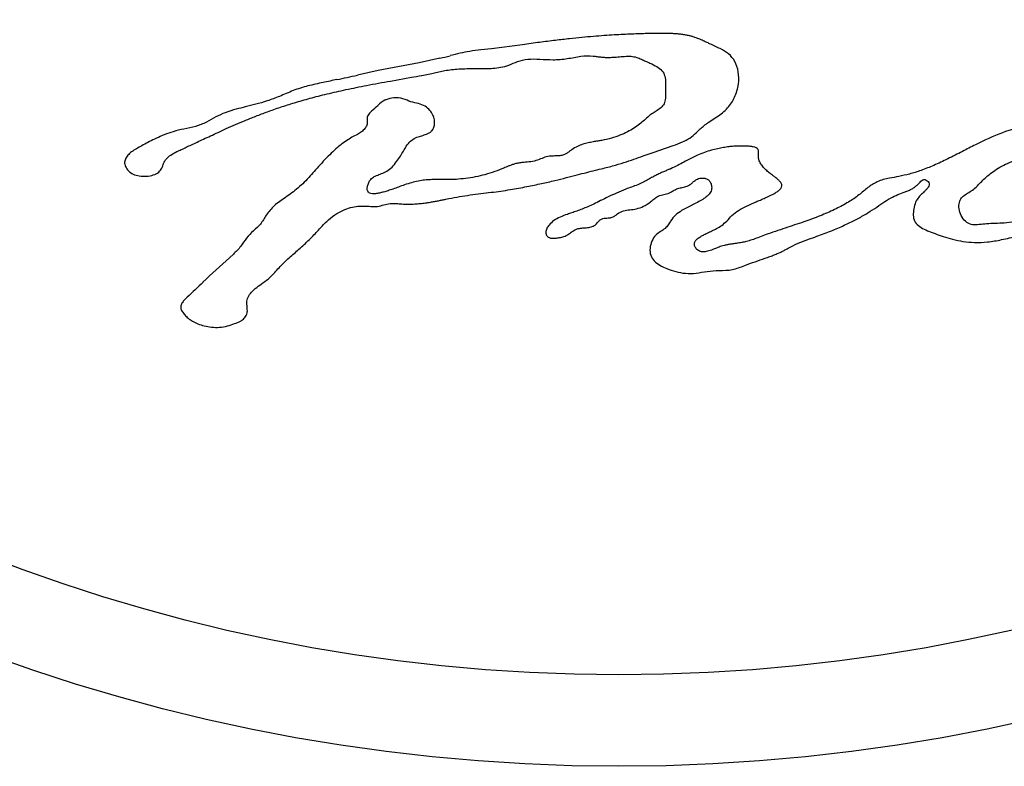
# Model space of a CAD drawing. Units: millimetres. Extents: x 30870 to 49917, y 37114 to 40214.
# Drawn here: x 32163 to 32173, y 38599 to 38607 of the extents above; entities that cross this region are included whole.
import ezdxf

# ---------------------------------------------------------------- set-up
doc = ezdxf.new("R2010")
doc.units = ezdxf.units.MM
doc.header["$LTSCALE"] = 2

msp = doc.modelspace()

# ---------------------------------------------------------------- linework, layer by layer
at = {"color": 7, "linetype": 'Continuous'}
for p, q in [((32167.83, 38607.06), (32167.716, 38607.048)), ((32168.172, 38607.105), (32167.83, 38607.06)), ((32167.041, 38606.908), (32166.589, 38606.822)), ((32167.265, 38606.957), (32167.041, 38606.908)), ((32166.589, 38606.822), (32166.363, 38606.773)), ((32167.067, 38606.769), (32167.18, 38606.791)), ((32166.727, 38606.708), (32166.955, 38606.749)), ((32170.203, 38606.253), (32170.3, 38606.317)), ((32169.603, 38605.928), (32169.82, 38606.003)), ((32165.005, 38604.814), (32164.962, 38604.775))]:
    msp.add_line(p, q, dxfattribs=at)
for radius in [20, 19]:
    msp.add_circle((32169.226, 38619.212), radius, dxfattribs=at)
for centre, radius, start, end in [((32154.159, 38659.366), 54.023, 284.0408, 284.1636), ((32158.547, 38641.747), 35.837, 282.2312, 282.5977), ((32162.591, 38631.523), 25.155, 279.9904, 280.2482), ((32164.52, 38608.659), 3.031, 311.2586, 312.9746), ((32179.499, 38588.706), 21.669, 132.1342, 133.1739), ((32182.201, 38585.836), 25.61, 133.1882, 133.7287)]:
    msp.add_arc(centre, radius, start, end, dxfattribs=at)
for points, knots in [([(32170.22, 38607.116), (32170.214, 38607.119), (32170.202, 38607.125), (32170.182, 38607.134), (32170.161, 38607.144), (32170.138, 38607.154), (32170.113, 38607.165), (32170.086, 38607.176), (32170.057, 38607.186), (32170.024, 38607.197), (32169.987, 38607.206), (32169.947, 38607.214), (32169.903, 38607.22), (32169.854, 38607.225), (32169.801, 38607.228), (32169.742, 38607.23), (32169.679, 38607.23), (32169.609, 38607.229), (32169.533, 38607.227), (32169.452, 38607.225), (32169.365, 38607.221), (32169.272, 38607.217), (32169.172, 38607.212), (32169.063, 38607.205), (32168.945, 38607.196), (32168.818, 38607.184), (32168.68, 38607.17), (32168.526, 38607.152), (32168.354, 38607.131), (32168.234, 38607.114), (32168.172, 38607.105)], [0, 0, 0, 0, 0.009227, 0.019681, 0.030812, 0.042865, 0.056072, 0.069857, 0.085425, 0.101808, 0.119728, 0.13977, 0.160836, 0.18475, 0.210317, 0.238279, 0.269279, 0.302623, 0.339593, 0.37877, 0.420223, 0.464878, 0.513605, 0.566104, 0.623291, 0.684653, 0.749855, 0.824825, 0.90905, 1, 1, 1, 1]), ([(32170.3, 38606.317), (32170.343, 38606.344), (32170.42, 38606.406), (32170.501, 38606.531), (32170.54, 38606.67), (32170.541, 38606.806), (32170.502, 38606.922), (32170.431, 38607.012), (32170.33, 38607.066), (32170.259, 38607.1), (32170.22, 38607.116)], [0, 0, 0, 0, 0.14557, 0.281444, 0.42501, 0.555986, 0.670786, 0.772115, 0.877138, 1, 1, 1, 1]), ([(32167.716, 38607.048), (32167.675, 38607.044), (32167.598, 38607.035), (32167.486, 38607.012), (32167.414, 38606.995), (32167.378, 38606.986)], [0, 0, 0, 0, 0.358642, 0.669898, 1, 1, 1, 1]), ([(32167.635, 38606.844), (32167.656, 38606.844), (32167.702, 38606.844), (32167.773, 38606.844), (32167.85, 38606.847), (32167.934, 38606.857), (32168.026, 38606.88), (32168.119, 38606.928), (32168.234, 38606.952), (32168.365, 38606.948), (32168.509, 38606.938), (32168.66, 38606.949), (32168.803, 38606.984), (32168.899, 38606.985), (32168.944, 38606.982)], [0, 0, 0, 0, 0.048404, 0.102497, 0.160333, 0.223686, 0.293886, 0.372337, 0.459641, 0.557415, 0.667704, 0.785326, 0.899079, 1, 1, 1, 1]), ([(32168.944, 38606.982), (32168.958, 38606.98), (32168.99, 38606.976), (32169.038, 38606.969), (32169.092, 38606.966), (32169.151, 38606.967), (32169.217, 38606.972), (32169.287, 38606.979), (32169.356, 38606.981), (32169.42, 38606.97), (32169.472, 38606.948), (32169.519, 38606.925), (32169.55, 38606.911), (32169.566, 38606.904)], [0, 0, 0, 0, 0.069308, 0.148308, 0.23086, 0.323014, 0.42535, 0.540086, 0.653505, 0.751369, 0.839755, 0.917545, 1, 1, 1, 1]), ([(32169.566, 38606.904), (32169.592, 38606.893), (32169.638, 38606.869), (32169.7, 38606.826), (32169.735, 38606.761), (32169.738, 38606.687), (32169.735, 38606.612), (32169.737, 38606.54), (32169.732, 38606.474), (32169.696, 38606.422), (32169.664, 38606.398), (32169.645, 38606.387)], [0, 0, 0, 0, 0.132391, 0.247516, 0.352116, 0.466694, 0.592563, 0.710288, 0.810552, 0.898137, 1, 1, 1, 1]), ([(32167.18, 38606.791), (32167.199, 38606.796), (32167.241, 38606.805), (32167.306, 38606.82), (32167.377, 38606.832), (32167.455, 38606.84), (32167.542, 38606.844), (32167.603, 38606.844), (32167.635, 38606.844)], [0, 0, 0, 0, 0.130941, 0.277633, 0.433803, 0.604468, 0.788532, 1, 1, 1, 1]), ([(32164.387, 38605.936), (32164.403, 38605.943), (32164.437, 38605.959), (32164.491, 38605.985), (32164.549, 38606.012), (32164.612, 38606.042), (32164.681, 38606.074), (32164.757, 38606.109), (32164.84, 38606.148), (32164.93, 38606.189), (32165.029, 38606.232), (32165.137, 38606.278), (32165.254, 38606.326), (32165.383, 38606.374), (32165.524, 38606.424), (32165.679, 38606.473), (32165.849, 38606.522), (32166.037, 38606.569), (32166.244, 38606.616), (32166.476, 38606.663), (32166.639, 38606.693), (32166.727, 38606.708)], [0, 0, 0, 0, 0.021392, 0.045962, 0.071922, 0.09926, 0.130316, 0.164063, 0.200819, 0.240724, 0.284873, 0.331926, 0.382768, 0.438041, 0.498461, 0.564068, 0.635025, 0.713135, 0.799005, 0.892356, 1, 1, 1, 1]), ([(32166.139, 38606.724), (32166.089, 38606.714), (32165.983, 38606.691), (32165.822, 38606.657), (32165.661, 38606.608), (32165.517, 38606.54), (32165.38, 38606.491), (32165.255, 38606.454), (32165.141, 38606.426), (32165.07, 38606.408), (32165.037, 38606.4)], [0, 0, 0, 0, 0.133373, 0.281861, 0.430074, 0.569465, 0.695604, 0.808798, 0.910884, 1, 1, 1, 1]), ([(32166.678, 38606.504), (32166.674, 38606.502), (32166.64, 38606.487), (32166.609, 38606.464), (32166.586, 38606.441)], [0, 0, 0, 0, 0.130691, 1, 1, 1, 1]), ([(32167.045, 38606.103), (32167.052, 38606.105), (32167.068, 38606.11), (32167.094, 38606.118), (32167.121, 38606.128), (32167.149, 38606.141), (32167.178, 38606.161), (32167.2, 38606.194), (32167.21, 38606.237), (32167.208, 38606.287), (32167.191, 38606.34), (32167.157, 38606.391), (32167.104, 38606.438), (32167.03, 38606.464), (32166.946, 38606.477), (32166.862, 38606.523), (32166.766, 38606.529), (32166.704, 38606.515), (32166.678, 38606.504)], [0, 0, 0, 0, 0.026349, 0.056081, 0.087434, 0.122063, 0.160268, 0.202543, 0.251114, 0.305004, 0.365235, 0.433093, 0.509335, 0.594797, 0.689179, 0.793051, 0.90605, 1, 1, 1, 1]), ([(32165.037, 38606.4), (32164.996, 38606.389), (32164.919, 38606.366), (32164.811, 38606.317), (32164.71, 38606.254), (32164.592, 38606.208), (32164.467, 38606.185), (32164.351, 38606.157), (32164.252, 38606.122), (32164.165, 38606.084), (32164.089, 38606.047), (32164.021, 38606.01), (32163.959, 38605.977), (32163.904, 38605.945), (32163.859, 38605.908), (32163.827, 38605.867), (32163.817, 38605.835), (32163.815, 38605.821)], [0, 0, 0, 0, 0.091754, 0.17322, 0.256535, 0.349039, 0.446068, 0.53169, 0.607401, 0.675579, 0.736789, 0.79163, 0.842798, 0.88844, 0.929992, 0.967769, 1, 1, 1, 1]), ([(32166.519, 38606.38), (32166.511, 38606.373), (32166.497, 38606.359), (32166.48, 38606.336), (32166.47, 38606.312), (32166.47, 38606.289), (32166.471, 38606.274), (32166.471, 38606.267)], [0, 0, 0, 0, 0.246729, 0.462701, 0.655783, 0.837762, 1, 1, 1, 1]), ([(32169.645, 38606.387), (32169.63, 38606.378), (32169.599, 38606.358), (32169.551, 38606.324), (32169.505, 38606.28), (32169.451, 38606.236), (32169.39, 38606.192), (32169.318, 38606.15), (32169.236, 38606.112), (32169.142, 38606.08), (32169.074, 38606.066), (32169.039, 38606.059)], [0, 0, 0, 0, 0.076226, 0.158213, 0.250491, 0.349359, 0.456943, 0.574817, 0.704023, 0.843803, 1, 1, 1, 1]), ([(32166.471, 38606.267), (32166.472, 38606.253), (32166.468, 38606.224), (32166.445, 38606.185), (32166.409, 38606.151), (32166.379, 38606.133), (32166.363, 38606.124)], [0, 0, 0, 0, 0.218604, 0.45275, 0.705896, 1, 1, 1, 1]), ([(32170.071, 38606.141), (32170.076, 38606.146), (32170.088, 38606.158), (32170.106, 38606.176), (32170.126, 38606.194), (32170.149, 38606.213), (32170.175, 38606.233), (32170.194, 38606.246), (32170.203, 38606.253)], [0, 0, 0, 0, 0.133066, 0.28395, 0.441128, 0.605776, 0.797894, 1, 1, 1, 1]), ([(32173.996, 38606.296), (32173.903, 38606.278), (32173.711, 38606.232), (32173.418, 38606.148), (32173.227, 38606.06), (32173.132, 38606.011)], [0, 0, 0, 0, 0.310996, 0.648724, 1, 1, 1, 1]), ([(32166.363, 38606.124), (32166.343, 38606.114), (32166.302, 38606.092), (32166.24, 38606.054), (32166.176, 38606.007), (32166.109, 38605.95), (32166.041, 38605.885), (32165.972, 38605.812), (32165.908, 38605.739), (32165.866, 38605.692), (32165.846, 38605.67)], [0, 0, 0, 0, 0.096721, 0.201586, 0.315352, 0.441365, 0.578015, 0.726211, 0.872672, 1, 1, 1, 1]), ([(32166.889, 38605.979), (32166.902, 38606), (32166.929, 38606.039), (32166.983, 38606.081), (32167.024, 38606.098), (32167.045, 38606.103)], [0, 0, 0, 0, 0.361819, 0.678674, 1, 1, 1, 1]), ([(32169.039, 38606.059), (32169.024, 38606.057), (32168.992, 38606.051), (32168.942, 38606.043), (32168.888, 38606.032), (32168.831, 38606.017), (32168.77, 38605.994), (32168.731, 38605.971), (32168.711, 38605.957)], [0, 0, 0, 0, 0.131926, 0.280853, 0.436651, 0.607418, 0.794205, 1, 1, 1, 1]), ([(32169.82, 38606.003), (32169.854, 38606.014), (32169.916, 38606.038), (32170.003, 38606.081), (32170.05, 38606.12), (32170.071, 38606.141)], [0, 0, 0, 0, 0.375144, 0.688509, 1, 1, 1, 1]), ([(32163.815, 38605.821), (32163.814, 38605.805), (32163.823, 38605.77), (32163.856, 38605.724), (32163.908, 38605.685), (32163.978, 38605.667), (32164.054, 38605.665), (32164.127, 38605.677), (32164.188, 38605.706), (32164.227, 38605.753), (32164.24, 38605.809), (32164.27, 38605.861), (32164.323, 38605.903), (32164.364, 38605.925), (32164.387, 38605.936)], [0, 0, 0, 0, 0.061843, 0.135756, 0.217079, 0.310118, 0.413709, 0.510694, 0.596441, 0.67109, 0.740885, 0.816333, 0.900956, 1, 1, 1, 1]), ([(32167.323, 38605.63), (32167.307, 38605.63), (32167.273, 38605.63), (32167.219, 38605.631), (32167.161, 38605.629), (32167.097, 38605.625), (32167.028, 38605.614), (32166.955, 38605.597), (32166.882, 38605.573), (32166.815, 38605.549), (32166.755, 38605.527), (32166.701, 38605.509), (32166.652, 38605.494), (32166.607, 38605.482), (32166.566, 38605.474), (32166.528, 38605.473), (32166.496, 38605.479), (32166.473, 38605.502), (32166.469, 38605.535), (32166.476, 38605.57), (32166.491, 38605.608), (32166.518, 38605.644), (32166.561, 38605.671), (32166.614, 38605.69), (32166.674, 38605.713), (32166.732, 38605.754), (32166.782, 38605.81), (32166.824, 38605.87), (32166.858, 38605.927), (32166.879, 38605.963), (32166.889, 38605.979)], [0, 0, 0, 0, 0.030908, 0.065778, 0.103851, 0.144913, 0.189578, 0.239259, 0.290698, 0.33733, 0.378195, 0.415211, 0.447769, 0.477053, 0.505879, 0.528585, 0.549288, 0.568095, 0.588182, 0.611351, 0.63705, 0.665376, 0.697557, 0.734197, 0.77515, 0.820286, 0.871271, 0.919708, 0.962969, 1, 1, 1, 1]), ([(32168.711, 38605.957), (32168.703, 38605.951), (32168.686, 38605.939), (32168.66, 38605.919), (32168.629, 38605.901), (32168.59, 38605.891), (32168.546, 38605.889), (32168.515, 38605.888), (32168.499, 38605.888)], [0, 0, 0, 0, 0.128632, 0.273571, 0.427593, 0.596216, 0.787087, 1, 1, 1, 1]), ([(32169.055, 38605.753), (32169.1, 38605.764), (32169.186, 38605.786), (32169.306, 38605.824), (32169.414, 38605.861), (32169.512, 38605.896), (32169.574, 38605.918), (32169.603, 38605.928)], [0, 0, 0, 0, 0.241031, 0.45919, 0.65659, 0.838482, 1, 1, 1, 1]), ([(32170.937, 38605.655), (32170.927, 38605.663), (32170.906, 38605.679), (32170.872, 38605.706), (32170.835, 38605.736), (32170.8, 38605.772), (32170.772, 38605.811), (32170.755, 38605.853), (32170.752, 38605.893), (32170.757, 38605.928), (32170.754, 38605.961), (32170.727, 38605.98), (32170.697, 38605.989), (32170.661, 38605.994), (32170.621, 38605.996), (32170.578, 38605.997), (32170.532, 38605.997), (32170.482, 38605.995), (32170.427, 38605.989), (32170.369, 38605.981), (32170.305, 38605.968), (32170.236, 38605.951), (32170.162, 38605.928), (32170.082, 38605.896), (32170.029, 38605.87), (32170.001, 38605.855)], [0, 0, 0, 0, 0.033477, 0.070413, 0.111716, 0.155213, 0.198538, 0.236796, 0.270611, 0.3012, 0.327846, 0.351826, 0.379163, 0.41021, 0.444746, 0.481348, 0.521161, 0.56436, 0.610898, 0.66257, 0.718203, 0.779212, 0.846508, 0.918539, 1, 1, 1, 1]), ([(32173.132, 38606.011), (32173.083, 38605.987), (32172.982, 38605.935), (32172.83, 38605.857), (32172.68, 38605.787), (32172.54, 38605.731), (32172.413, 38605.69), (32172.297, 38605.666), (32172.224, 38605.651), (32172.189, 38605.645)], [0, 0, 0, 0, 0.159406, 0.336501, 0.502664, 0.649163, 0.779555, 0.895835, 1, 1, 1, 1]), ([(32168.221, 38605.821), (32168.206, 38605.82), (32168.175, 38605.817), (32168.131, 38605.811), (32168.09, 38605.803), (32168.054, 38605.792), (32168.023, 38605.779), (32167.993, 38605.767), (32167.967, 38605.756), (32167.952, 38605.749), (32167.945, 38605.746)], [0, 0, 0, 0, 0.158151, 0.319179, 0.463336, 0.592364, 0.708259, 0.820003, 0.922728, 1, 1, 1, 1]), ([(32168.499, 38605.888), (32168.476, 38605.888), (32168.431, 38605.884), (32168.368, 38605.854), (32168.299, 38605.829), (32168.248, 38605.823), (32168.221, 38605.821)], [0, 0, 0, 0, 0.235425, 0.467516, 0.717596, 1, 1, 1, 1]), ([(32170.001, 38605.855), (32169.98, 38605.844), (32169.937, 38605.821), (32169.869, 38605.783), (32169.82, 38605.761), (32169.795, 38605.749)], [0, 0, 0, 0, 0.30293, 0.637879, 1, 1, 1, 1]), ([(32173.164, 38605.575), (32173.179, 38605.591), (32173.211, 38605.624), (32173.264, 38605.674), (32173.327, 38605.721), (32173.4, 38605.767), (32173.483, 38605.81), (32173.543, 38605.835), (32173.575, 38605.847)], [0, 0, 0, 0, 0.133476, 0.278614, 0.437333, 0.607073, 0.795324, 1, 1, 1, 1]), ([(32167.945, 38605.746), (32167.876, 38605.719), (32167.737, 38605.672), (32167.527, 38605.636), (32167.389, 38605.628), (32167.323, 38605.63)], [0, 0, 0, 0, 0.351068, 0.687863, 1, 1, 1, 1]), ([(32167.364, 38605.422), (32167.442, 38605.437), (32167.596, 38605.464), (32167.822, 38605.489), (32168.029, 38605.518), (32168.213, 38605.552), (32168.375, 38605.585), (32168.519, 38605.618), (32168.649, 38605.65), (32168.765, 38605.68), (32168.87, 38605.708), (32168.966, 38605.732), (32169.026, 38605.746), (32169.055, 38605.753)], [0, 0, 0, 0, 0.138099, 0.272556, 0.394367, 0.5018, 0.597278, 0.68241, 0.759194, 0.828751, 0.891818, 0.948232, 1, 1, 1, 1]), ([(32169.795, 38605.749), (32169.784, 38605.745), (32169.761, 38605.735), (32169.723, 38605.719), (32169.683, 38605.702), (32169.64, 38605.682), (32169.595, 38605.658), (32169.546, 38605.629), (32169.493, 38605.599), (32169.431, 38605.572), (32169.366, 38605.549), (32169.323, 38605.533), (32169.302, 38605.525)], [0, 0, 0, 0, 0.065721, 0.139785, 0.22243, 0.307763, 0.4026, 0.506311, 0.618898, 0.743171, 0.87859, 1, 1, 1, 1]), ([(32165.846, 38605.67), (32165.804, 38605.623), (32165.72, 38605.538), (32165.582, 38605.437), (32165.454, 38605.353), (32165.365, 38605.249), (32165.309, 38605.141), (32165.223, 38605.069), (32165.145, 38604.994), (32165.089, 38604.895), (32165.034, 38604.841), (32165.005, 38604.814)], [0, 0, 0, 0, 0.156255, 0.296729, 0.423885, 0.534692, 0.632328, 0.721042, 0.810695, 0.900411, 1, 1, 1, 1]), ([(32170.025, 38605.59), (32170.029, 38605.594), (32170.038, 38605.602), (32170.052, 38605.614), (32170.068, 38605.627), (32170.088, 38605.637), (32170.112, 38605.645), (32170.139, 38605.648), (32170.169, 38605.645), (32170.202, 38605.634), (32170.229, 38605.605), (32170.243, 38605.564), (32170.243, 38605.515), (32170.218, 38605.472), (32170.194, 38605.45), (32170.183, 38605.441)], [0, 0, 0, 0, 0.040414, 0.086051, 0.13485, 0.188085, 0.246777, 0.311728, 0.385011, 0.463735, 0.553432, 0.657725, 0.77182, 0.89452, 1, 1, 1, 1]), ([(32170.731, 38605.388), (32170.738, 38605.391), (32170.752, 38605.397), (32170.776, 38605.407), (32170.802, 38605.418), (32170.83, 38605.431), (32170.86, 38605.444), (32170.891, 38605.459), (32170.925, 38605.476), (32170.958, 38605.496), (32170.987, 38605.518), (32171.008, 38605.545), (32171.012, 38605.578), (32170.994, 38605.605), (32170.968, 38605.63), (32170.949, 38605.646), (32170.937, 38605.655)], [0, 0, 0, 0, 0.0464, 0.104969, 0.168736, 0.23397, 0.304686, 0.379841, 0.462239, 0.549923, 0.631048, 0.704789, 0.763565, 0.836592, 0.908139, 1, 1, 1, 1]), ([(32172.189, 38605.645), (32172.143, 38605.637), (32172.058, 38605.615), (32171.949, 38605.543), (32171.853, 38605.457), (32171.736, 38605.38), (32171.601, 38605.307), (32171.445, 38605.238), (32171.268, 38605.172), (32171.069, 38605.107), (32170.931, 38605.059), (32170.859, 38605.035)], [0, 0, 0, 0, 0.09412, 0.176004, 0.262819, 0.356574, 0.459979, 0.574979, 0.702866, 0.844964, 1, 1, 1, 1]), ([(32172.359, 38605.495), (32172.373, 38605.5), (32172.399, 38605.511), (32172.434, 38605.528), (32172.465, 38605.548), (32172.491, 38605.568), (32172.513, 38605.59), (32172.532, 38605.611), (32172.552, 38605.628), (32172.579, 38605.632), (32172.602, 38605.618), (32172.621, 38605.599), (32172.625, 38605.571), (32172.613, 38605.545), (32172.593, 38605.522), (32172.579, 38605.506), (32172.57, 38605.499)], [0, 0, 0, 0, 0.100408, 0.196628, 0.276054, 0.353448, 0.424825, 0.490919, 0.55115, 0.604608, 0.665207, 0.730198, 0.787863, 0.85173, 0.919596, 1, 1, 1, 1]), ([(32169.302, 38605.525), (32169.268, 38605.512), (32169.203, 38605.485), (32169.112, 38605.441), (32169.029, 38605.401), (32168.955, 38605.364), (32168.887, 38605.333), (32168.825, 38605.307), (32168.766, 38605.286), (32168.713, 38605.268), (32168.678, 38605.256), (32168.662, 38605.25)], [0, 0, 0, 0, 0.158392, 0.302571, 0.434229, 0.554007, 0.659306, 0.755509, 0.843855, 0.927519, 1, 1, 1, 1]), ([(32169.703, 38605.464), (32169.713, 38605.465), (32169.734, 38605.47), (32169.766, 38605.477), (32169.798, 38605.495), (32169.832, 38605.516), (32169.874, 38605.534), (32169.922, 38605.544), (32169.976, 38605.555), (32170.009, 38605.577), (32170.025, 38605.59)], [0, 0, 0, 0, 0.08604, 0.179869, 0.282479, 0.40227, 0.526471, 0.667696, 0.824966, 1, 1, 1, 1]), ([(32172.57, 38605.499), (32172.556, 38605.486), (32172.528, 38605.459), (32172.486, 38605.412), (32172.461, 38605.347), (32172.449, 38605.277), (32172.447, 38605.207), (32172.479, 38605.146), (32172.536, 38605.103), (32172.608, 38605.069), (32172.69, 38605.038), (32172.781, 38605.006), (32172.883, 38604.975), (32172.997, 38604.952), (32173.125, 38604.94), (32173.267, 38604.945), (32173.424, 38604.973), (32173.587, 38605.011), (32173.747, 38605.051), (32173.89, 38605.092), (32174.015, 38605.133), (32174.126, 38605.173), (32174.225, 38605.212), (32174.314, 38605.246), (32174.396, 38605.275), (32174.471, 38605.298), (32174.519, 38605.312), (32174.541, 38605.319)], [0, 0, 0, 0, 0.022015, 0.046071, 0.073336, 0.103051, 0.129344, 0.153585, 0.181166, 0.21205, 0.246584, 0.284354, 0.325834, 0.371206, 0.421161, 0.476602, 0.538155, 0.608444, 0.673838, 0.731562, 0.782845, 0.828746, 0.870358, 0.908118, 0.941276, 0.972442, 1, 1, 1, 1]), ([(32172.971, 38605.42), (32172.981, 38605.434), (32173.008, 38605.461), (32173.059, 38605.49), (32173.114, 38605.525), (32173.148, 38605.557), (32173.164, 38605.575)], [0, 0, 0, 0, 0.209167, 0.451296, 0.709311, 1, 1, 1, 1]), ([(32166.85, 38605.364), (32166.874, 38605.362), (32166.921, 38605.361), (32166.989, 38605.363), (32167.05, 38605.368), (32167.108, 38605.375), (32167.16, 38605.383), (32167.208, 38605.391), (32167.252, 38605.399), (32167.292, 38605.407), (32167.329, 38605.415), (32167.353, 38605.42), (32167.364, 38605.422)], [0, 0, 0, 0, 0.141348, 0.270478, 0.390108, 0.499473, 0.602788, 0.69533, 0.780943, 0.860627, 0.934512, 1, 1, 1, 1]), ([(32169.572, 38605.386), (32169.583, 38605.396), (32169.609, 38605.416), (32169.65, 38605.449), (32169.685, 38605.46), (32169.703, 38605.464)], [0, 0, 0, 0, 0.300893, 0.633289, 1, 1, 1, 1]), ([(32170.183, 38605.441), (32170.179, 38605.438), (32170.158, 38605.422), (32170.115, 38605.396), (32170.057, 38605.366), (32170.018, 38605.346), (32169.999, 38605.337)], [0, 0, 0, 0, 0.071377, 0.374267, 0.702466, 1, 1, 1, 1]), ([(32170.253, 38604.864), (32170.235, 38604.856), (32170.198, 38604.845), (32170.145, 38604.835), (32170.097, 38604.849), (32170.067, 38604.88), (32170.049, 38604.914), (32170.055, 38604.951), (32170.08, 38604.979), (32170.113, 38605.003), (32170.152, 38605.025), (32170.196, 38605.046), (32170.246, 38605.069), (32170.299, 38605.095), (32170.356, 38605.129), (32170.41, 38605.178), (32170.465, 38605.24), (32170.537, 38605.296), (32170.629, 38605.343), (32170.695, 38605.373), (32170.731, 38605.388)], [0, 0, 0, 0, 0.055366, 0.105186, 0.148515, 0.187227, 0.221642, 0.25091, 0.285159, 0.322237, 0.363145, 0.407681, 0.45935, 0.512727, 0.57289, 0.639944, 0.715826, 0.800026, 0.890777, 1, 1, 1, 1]), ([(32171.395, 38605.01), (32171.448, 38605.029), (32171.548, 38605.067), (32171.689, 38605.127), (32171.815, 38605.188), (32171.926, 38605.249), (32172.025, 38605.313), (32172.113, 38605.374), (32172.197, 38605.428), (32172.279, 38605.466), (32172.333, 38605.486), (32172.359, 38605.495)], [0, 0, 0, 0, 0.156963, 0.296879, 0.424725, 0.541771, 0.64983, 0.749403, 0.840451, 0.922876, 1, 1, 1, 1]), ([(32173.673, 38605.211), (32173.635, 38605.194), (32173.561, 38605.166), (32173.449, 38605.154), (32173.348, 38605.15), (32173.256, 38605.147), (32173.175, 38605.137), (32173.1, 38605.13), (32173.03, 38605.159), (32172.98, 38605.217), (32172.952, 38605.289), (32172.946, 38605.36), (32172.96, 38605.403), (32172.971, 38605.42)], [0, 0, 0, 0, 0.132238, 0.250386, 0.357206, 0.457367, 0.542792, 0.621384, 0.693837, 0.775886, 0.860146, 0.935846, 1, 1, 1, 1]), ([(32165.619, 38604.777), (32165.654, 38604.807), (32165.726, 38604.872), (32165.836, 38604.969), (32165.934, 38605.073), (32166.021, 38605.171), (32166.11, 38605.244), (32166.199, 38605.294), (32166.286, 38605.325), (32166.367, 38605.34), (32166.44, 38605.341), (32166.487, 38605.339), (32166.509, 38605.336)], [0, 0, 0, 0, 0.12579, 0.264947, 0.400082, 0.518671, 0.622694, 0.715129, 0.797887, 0.872326, 0.939333, 1, 1, 1, 1]), ([(32166.509, 38605.336), (32166.534, 38605.334), (32166.583, 38605.333), (32166.653, 38605.354), (32166.721, 38605.372), (32166.788, 38605.368), (32166.83, 38605.366), (32166.85, 38605.364)], [0, 0, 0, 0, 0.220036, 0.419306, 0.629467, 0.825212, 1, 1, 1, 1]), ([(32169.21, 38605.255), (32169.231, 38605.269), (32169.275, 38605.291), (32169.347, 38605.3), (32169.422, 38605.309), (32169.499, 38605.336), (32169.548, 38605.368), (32169.572, 38605.386)], [0, 0, 0, 0, 0.191111, 0.371074, 0.559975, 0.767343, 1, 1, 1, 1]), ([(32169.999, 38605.337), (32169.97, 38605.323), (32169.916, 38605.294), (32169.843, 38605.244), (32169.807, 38605.2), (32169.793, 38605.177)], [0, 0, 0, 0, 0.368213, 0.691075, 1, 1, 1, 1]), ([(32168.662, 38605.25), (32168.635, 38605.242), (32168.584, 38605.222), (32168.515, 38605.185), (32168.478, 38605.151), (32168.462, 38605.132)], [0, 0, 0, 0, 0.367057, 0.695969, 1, 1, 1, 1]), ([(32168.869, 38605.104), (32168.887, 38605.104), (32168.921, 38605.109), (32168.967, 38605.129), (32168.994, 38605.163), (32169.02, 38605.191), (32169.051, 38605.206), (32169.081, 38605.209), (32169.108, 38605.21), (32169.132, 38605.212), (32169.153, 38605.218), (32169.171, 38605.226), (32169.185, 38605.236), (32169.198, 38605.246), (32169.207, 38605.252), (32169.21, 38605.255)], [0, 0, 0, 0, 0.141954, 0.26546, 0.376563, 0.475263, 0.558371, 0.636965, 0.709216, 0.769888, 0.824221, 0.874433, 0.919507, 0.962713, 1, 1, 1, 1]), ([(32169.793, 38605.177), (32169.785, 38605.163), (32169.767, 38605.134), (32169.732, 38605.092), (32169.68, 38605.061), (32169.625, 38605.022), (32169.583, 38604.957), (32169.563, 38604.88), (32169.569, 38604.802), (32169.611, 38604.736), (32169.675, 38604.69), (32169.757, 38604.652), (32169.85, 38604.623), (32169.958, 38604.6), (32170.034, 38604.602), (32170.073, 38604.605)], [0, 0, 0, 0, 0.04699, 0.098743, 0.15751, 0.2227, 0.296246, 0.377244, 0.450902, 0.518964, 0.597949, 0.680259, 0.779287, 0.884774, 1, 1, 1, 1]), ([(32168.462, 38605.132), (32168.452, 38605.121), (32168.435, 38605.096), (32168.423, 38605.055), (32168.432, 38605.016), (32168.461, 38604.992), (32168.499, 38604.987), (32168.542, 38604.99), (32168.589, 38604.998), (32168.64, 38605.01), (32168.671, 38605.029), (32168.687, 38605.04)], [0, 0, 0, 0, 0.117478, 0.225312, 0.315996, 0.401123, 0.494853, 0.603283, 0.725396, 0.854754, 1, 1, 1, 1]), ([(32168.687, 38605.04), (32168.698, 38605.05), (32168.724, 38605.068), (32168.768, 38605.094), (32168.819, 38605.1), (32168.852, 38605.104), (32168.869, 38605.104)], [0, 0, 0, 0, 0.231894, 0.484629, 0.750938, 1, 1, 1, 1]), ([(32170.859, 38605.035), (32170.834, 38605.025), (32170.785, 38605.008), (32170.717, 38604.982), (32170.655, 38604.962), (32170.599, 38604.946), (32170.546, 38604.937), (32170.499, 38604.93), (32170.455, 38604.924), (32170.416, 38604.918), (32170.382, 38604.91), (32170.351, 38604.902), (32170.323, 38604.892), (32170.297, 38604.882), (32170.274, 38604.873), (32170.26, 38604.867), (32170.253, 38604.864)], [0, 0, 0, 0, 0.128781, 0.245049, 0.346462, 0.439501, 0.520603, 0.597758, 0.668589, 0.729407, 0.7847, 0.835179, 0.881218, 0.92567, 0.966148, 1, 1, 1, 1]), ([(32171.108, 38604.894), (32171.14, 38604.911), (32171.204, 38604.942), (32171.301, 38604.977), (32171.364, 38604.999), (32171.395, 38605.01)], [0, 0, 0, 0, 0.352553, 0.683365, 1, 1, 1, 1]), ([(32170.826, 38604.769), (32170.844, 38604.775), (32170.878, 38604.788), (32170.926, 38604.806), (32170.97, 38604.824), (32171.009, 38604.842), (32171.044, 38604.86), (32171.077, 38604.878), (32171.098, 38604.889), (32171.108, 38604.894)], [0, 0, 0, 0, 0.185663, 0.352529, 0.504312, 0.640974, 0.770899, 0.892604, 1, 1, 1, 1]), ([(32165.459, 38604.614), (32165.474, 38604.631), (32165.506, 38604.667), (32165.56, 38604.722), (32165.598, 38604.759), (32165.619, 38604.777)], [0, 0, 0, 0, 0.303294, 0.635626, 1, 1, 1, 1]), ([(32170.073, 38604.605), (32170.112, 38604.615), (32170.195, 38604.629), (32170.328, 38604.637), (32170.469, 38604.637), (32170.598, 38604.688), (32170.716, 38604.731), (32170.79, 38604.757), (32170.826, 38604.769)], [0, 0, 0, 0, 0.155545, 0.324792, 0.513088, 0.695569, 0.855574, 1, 1, 1, 1]), ([(32165.097, 38604.091), (32165.109, 38604.099), (32165.135, 38604.122), (32165.16, 38604.169), (32165.158, 38604.222), (32165.151, 38604.275), (32165.156, 38604.333), (32165.192, 38604.39), (32165.246, 38604.441), (32165.313, 38604.49), (32165.389, 38604.542), (32165.435, 38604.589), (32165.459, 38604.614)], [0, 0, 0, 0, 0.06801, 0.149028, 0.2252, 0.300961, 0.384409, 0.480983, 0.589092, 0.711374, 0.848072, 1, 1, 1, 1]), ([(32164.498, 38604.343), (32164.485, 38604.33), (32164.462, 38604.307), (32164.435, 38604.27), (32164.424, 38604.227), (32164.444, 38604.185), (32164.473, 38604.148), (32164.512, 38604.111), (32164.56, 38604.078), (32164.619, 38604.05), (32164.688, 38604.028), (32164.768, 38604.014), (32164.854, 38604.011), (32164.939, 38604.028), (32165.015, 38604.053), (32165.068, 38604.072), (32165.092, 38604.087), (32165.097, 38604.091)], [0, 0, 0, 0, 0.059367, 0.107074, 0.152842, 0.199184, 0.253415, 0.311906, 0.37707, 0.447474, 0.528858, 0.617246, 0.715163, 0.813405, 0.905313, 0.981942, 1, 1, 1, 1])]:
    msp.add_open_spline(points, degree=3, knots=knots, dxfattribs=at)

doc.saveas('drawing.dxf')
